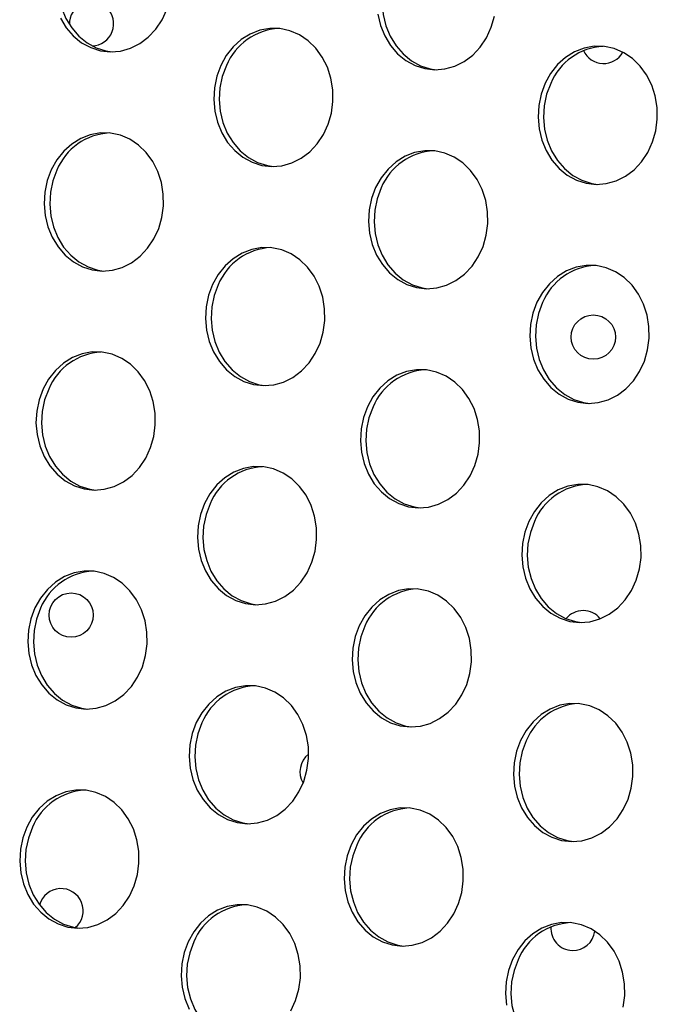
# Model space of a CAD drawing. Units: millimetres. Extents: x 15377.1 to 15391.2, y 19019.7 to 19030.5.
# Drawn here: x 15383 to 15383.1, y 19023.9 to 19024.1 of the extents above; entities that cross this region are included whole.
import ezdxf

# ---------------------------------------------------------------- set-up
doc = ezdxf.new("R2010")
doc.units = ezdxf.units.MM

msp = doc.modelspace()

# ---------------------------------------------------------------- linework, layer by layer
at = {"color": 7, "linetype": 'Continuous', "lineweight": 25, "flags": 128}
for points in [[(15382.97048598718, 19024.10582294788), (15382.96975921918, 19024.10386773141), (15382.96932703378, 19024.10180226171), (15382.96920186418, 19024.09968595859), (15382.96938731126, 19024.09757970424), (15382.96987804007, 19024.09554409176), (15382.97065993321, 19024.09363768201), (15382.97171049706, 19024.09191531894), (15382.97299950878, 19024.09042655178), (15382.97448988588, 19024.08921420967), (15382.97613875292, 19024.08831316948), (15382.97789867499, 19024.08774935249), (15382.97900954388, 19024.08757796297)], [(15383.0291294546, 19024.10260496392), (15383.02840268661, 19024.10064974744), (15383.02797050121, 19024.09858427774), (15383.02784533161, 19024.09646797462), (15383.02803077869, 19024.09436172027), (15383.0285215075, 19024.09232610779), (15383.02930340064, 19024.09041969804), (15383.03035396448, 19024.08869733497), (15383.03164297621, 19024.08720856782), (15383.03313335332, 19024.0859962257), (15383.03478222035, 19024.08509518552), (15383.03654214241, 19024.08453136853), (15383.03765301131, 19024.08435997901)], [(15382.96965259388, 19024.09367691032), (15382.97070315772, 19024.09195454724), (15382.97199216945, 19024.09046578009), (15382.97348254655, 19024.08925343798), (15382.97513141358, 19024.08835239779), (15382.97689133565, 19024.0877885808), (15382.97871168299, 19024.087578207), (15382.98054008754, 19024.08772732847), (15382.98232394941, 19024.08823165525), (15382.98401195015, 19024.08907667876), (15382.98555552906, 19024.09023808925), (15382.98691028018, 19024.09168247502), (15382.98803722977, 19024.09336828374), (15382.98890395757, 19024.09524701775)], [(15383.02702343936, 19024.09440094858), (15383.02751416816, 19024.0923653361), (15383.0282960613, 19024.09045892635), (15383.02934662515, 19024.08873656328), (15383.03063563687, 19024.08724779613), (15383.03212601398, 19024.08603545402), (15383.03377488101, 19024.08513441382), (15383.03553480308, 19024.08457059683), (15383.03735515042, 19024.08436022303), (15383.03918355497, 19024.0845093445), (15383.04096741684, 19024.08501367128), (15383.04265541758, 19024.0858586948), (15383.04419899649, 19024.08702010528), (15383.0455537476, 19024.08846449105), (15383.0466806972, 19024.09015029977), (15383.047547425, 19024.09202903379), (15383.04812899682, 19024.09404664534)], [(15382.99865464275, 19024.08513828711), (15382.99792787476, 19024.08318307063), (15382.99749568936, 19024.08111760094), (15382.99737051976, 19024.07900129782), (15382.99755596685, 19024.07689504346), (15382.99804669565, 19024.07485943098), (15382.99882858879, 19024.07295302123), (15382.99987915263, 19024.07123065816), (15383.00116816436, 19024.069741891), (15383.00265854146, 19024.06852954889), (15383.0043074085, 19024.06762850871), (15383.00606733057, 19024.06706469172), (15383.00788767792, 19024.06685431792), (15383.00971608245, 19024.06700343938), (15383.01149994433, 19024.06750776616), (15383.01318794507, 19024.06835278968), (15383.01473152398, 19024.06951420016), (15383.01608627509, 19024.07095858594), (15383.01721322469, 19024.07264439466), (15383.01807995249, 19024.07452312867), (15383.0186615243, 19024.07654074023), (15383.01894120937, 19024.07863918631), (15383.01891096166, 19024.08075809845), (15383.01857165135, 19024.0828365194), (15383.01793303977, 19024.08481465678), (15383.01701349862, 19024.08663560317), (15383.01583948142, 19024.08824697327), (15383.01444476251, 19024.08960241088), (15383.01286946542, 19024.09066292253), (15383.01115890857, 19024.09139799925), (15383.00936230156, 19024.0917864942), (15383.00753132953, 19024.0918172311), (15383.00571866618, 19024.09148932569), (15383.00397645855, 19024.09081221123), (15383.00235482677, 19024.08980536706), (15383.00090042226, 19024.08849775826), (15382.99965508556, 19024.08692700235), (15382.99865464275, 19024.08513828711)], [(15383.05729811018, 19024.08192030315), (15383.05657134219, 19024.07996508666), (15383.05613915679, 19024.07789961697), (15383.05601398719, 19024.07578331386), (15383.05619943427, 19024.0736770595), (15383.05669016308, 19024.07164144702), (15383.05747205621, 19024.06973503727), (15383.05852262006, 19024.0680126742), (15383.05981163179, 19024.06652390704), (15383.06130200889, 19024.06531156493), (15383.06295087593, 19024.06441052474), (15383.06471079799, 19024.06384670775), (15383.06653114534, 19024.06363633395), (15383.06835954988, 19024.06378545542), (15383.07014341175, 19024.06428978219), (15383.0718314125, 19024.06513480571), (15383.07337499141, 19024.0662962162), (15383.07472974252, 19024.06774060197), (15383.07585669212, 19024.06942641069), (15383.07672341991, 19024.0713051447), (15383.07730499173, 19024.07332275626), (15383.0775846768, 19024.07542120235), (15383.07755442909, 19024.07754011449), (15383.07721511878, 19024.07961853544), (15383.0765765072, 19024.08159667282), (15383.07565696605, 19024.08341761921), (15383.07448294885, 19024.0850289893), (15383.07308822994, 19024.08638442691), (15383.07151293285, 19024.08744493857), (15383.069802376, 19024.08818001528), (15383.06800576899, 19024.08856851024), (15383.06617479695, 19024.08859924713), (15383.0643621336, 19024.08827134173), (15383.06261992597, 19024.08759422727), (15383.0609982942, 19024.0865873831), (15383.05954388968, 19024.08527977429), (15383.05829855299, 19024.08370901838), (15383.05729811018, 19024.08192030315)], [(15382.99966198209, 19024.0850990588), (15382.99893521409, 19024.08314384232), (15382.9985030287, 19024.08107837263), (15382.99837785909, 19024.07896206951), (15382.99856330618, 19024.07685581515), (15382.99905403498, 19024.07482020267), (15382.99983592813, 19024.07291379293), (15383.00088649197, 19024.07119142985), (15383.0021755037, 19024.0697026627), (15383.0036658808, 19024.06849032059), (15383.00531474783, 19024.06758928039), (15383.0070746699, 19024.0670254634), (15383.00818553879, 19024.06685407388)], [(15383.05830544952, 19024.08188107484), (15383.05757868152, 19024.07992585836), (15383.05714649612, 19024.07786038866), (15383.05702132652, 19024.07574408554), (15383.0572067736, 19024.07363783119), (15383.05769750241, 19024.07160221871), (15383.05847939555, 19024.06969580896), (15383.05952995939, 19024.06797344588), (15383.06081897113, 19024.06648467873), (15383.06230934823, 19024.06527233662), (15383.06395821526, 19024.06437129643), (15383.06571813732, 19024.06380747944), (15383.06682900622, 19024.06363608992)], [(15382.96800412359, 19024.06626538659), (15382.9672773556, 19024.06431017011), (15382.9668451702, 19024.06224470041), (15382.9667200006, 19024.06012839729), (15382.96690544769, 19024.05802214294), (15382.96739617649, 19024.05598653046), (15382.96817806963, 19024.05408012071), (15382.96922863348, 19024.05235775764), (15382.9705176452, 19024.05086899048), (15382.97200802231, 19024.04965664837), (15382.97365688934, 19024.04875560818), (15382.97541681141, 19024.04819179119), (15382.97723715875, 19024.04798141739), (15382.97906556329, 19024.04813053886), (15382.98084942517, 19024.04863486563), (15382.98253742591, 19024.04947988915), (15382.98408100482, 19024.05064129964), (15382.98543575593, 19024.05208568542), (15382.98656270553, 19024.05377149413), (15382.98742943333, 19024.05565022815), (15382.98801100514, 19024.0576678397), (15382.98829069021, 19024.05976628579), (15382.98826044251, 19024.06188519793), (15382.98792113219, 19024.06396361888), (15382.98728252061, 19024.06594175626), (15382.98636297946, 19024.06776270265), (15382.98518896226, 19024.06937407274), (15382.98379424336, 19024.07072951035), (15382.98221894626, 19024.07179002201), (15382.98050838941, 19024.07252509872), (15382.97871178241, 19024.07291359367), (15382.97688081037, 19024.07294433057), (15382.97506814702, 19024.07261642516), (15382.97332593939, 19024.07193931071), (15382.97170430762, 19024.07093246654), (15382.97024990309, 19024.06962485773), (15382.9690045664, 19024.06805410182), (15382.96800412359, 19024.06626538659)], [(15383.02664759102, 19024.06304740262), (15383.02592082303, 19024.06109218614), (15383.02548863763, 19024.05902671644), (15383.02536346803, 19024.05691041333), (15383.02554891512, 19024.05480415898), (15383.02603964392, 19024.05276854649), (15383.02682153707, 19024.05086213674), (15383.0278721009, 19024.04913977367), (15383.02916111263, 19024.04765100652), (15383.03065148973, 19024.04643866441), (15383.03230035677, 19024.04553762421), (15383.03406027883, 19024.04497380723), (15383.03588062618, 19024.04476343343), (15383.03770903072, 19024.04491255489), (15383.0394928926, 19024.04541688167), (15383.04118089334, 19024.04626190519), (15383.04272447224, 19024.04742331567), (15383.04407922336, 19024.04886770144), (15383.04520617296, 19024.05055351017), (15383.04607290076, 19024.05243224418), (15383.04665447257, 19024.05444985574), (15383.04693415764, 19024.05654830182), (15383.04690390993, 19024.05866721396), (15383.04656459962, 19024.06074563491), (15383.04592598804, 19024.06272377229), (15383.04500644689, 19024.06454471868), (15383.04383242969, 19024.06615608878), (15383.04243771079, 19024.06751152639), (15383.04086241369, 19024.06857203805), (15383.03915185684, 19024.06930711476), (15383.03735524984, 19024.06969560971), (15383.0355242778, 19024.0697263466), (15383.03371161445, 19024.0693984412), (15383.03196940682, 19024.06872132673), (15383.03034777504, 19024.06771448257), (15383.02889337052, 19024.06640687377), (15383.02764803383, 19024.06483611785), (15383.02664759102, 19024.06304740262)], [(15382.96901146293, 19024.06622615828), (15382.96828469493, 19024.0642709418), (15382.96785250954, 19024.0622054721), (15382.96772733994, 19024.06008916898), (15382.96791278703, 19024.05798291463), (15382.96840351582, 19024.05594730215), (15382.96918540896, 19024.0540408924), (15382.97023597281, 19024.05231852933), (15382.97152498454, 19024.05082976217), (15382.97301536164, 19024.04961742007), (15382.97466422868, 19024.04871637987), (15382.97642415075, 19024.04815256288), (15382.97753501963, 19024.04798117336)], [(15383.02765493036, 19024.06300817431), (15383.02692816236, 19024.06105295784), (15383.02649597697, 19024.05898748813), (15383.02637080737, 19024.05687118502), (15383.02655625445, 19024.05476493066), (15383.02704698325, 19024.05272931818), (15383.02782887639, 19024.05082290843), (15383.02887944023, 19024.04910054536), (15383.03016845197, 19024.04761177821), (15383.03165882907, 19024.04639943609), (15383.03330769611, 19024.0454983959), (15383.03506761818, 19024.04493457891), (15383.03617848706, 19024.04476318939)], [(15382.99718011851, 19024.0455414975), (15382.99645335051, 19024.04358628103), (15382.99602116512, 19024.04152081132), (15382.99589599552, 19024.0394045082), (15382.9960814426, 19024.03729825385), (15382.99657217141, 19024.03526264137), (15382.99735406454, 19024.03335623163), (15382.99840462839, 19024.03163386855), (15382.99969364012, 19024.03014510139), (15383.00118401722, 19024.02893275929), (15383.00283288426, 19024.02803171909), (15383.00459280632, 19024.0274679021), (15383.00641315367, 19024.02725752831), (15383.00824155821, 19024.02740664977), (15383.01002542009, 19024.02791097655), (15383.01171342083, 19024.02875600007), (15383.01325699973, 19024.02991741055), (15383.01461175085, 19024.03136179633), (15383.01573870045, 19024.03304760504), (15383.01660542825, 19024.03492633906), (15383.01718700006, 19024.03694395062), (15383.01746668513, 19024.0390423967), (15383.01743643742, 19024.04116130885), (15383.0170971271, 19024.0432397298), (15383.01645851553, 19024.04521786718), (15383.01553897437, 19024.04703881357), (15383.01436495718, 19024.04865018366), (15383.01297023827, 19024.05000562127), (15383.01139494118, 19024.05106613293), (15383.00968438432, 19024.05180120964), (15383.00788777732, 19024.05218970459), (15383.00605680528, 19024.05222044149), (15383.00424414194, 19024.05189253608), (15383.0025019343, 19024.05121542162), (15383.00088030253, 19024.05020857745), (15382.99942589801, 19024.04890096865), (15382.99818056132, 19024.04733021274), (15382.99718011851, 19024.0455414975)], [(15383.05582358594, 19024.04232351353), (15383.05509681794, 19024.04036829706), (15383.05466463255, 19024.03830282736), (15383.05453946295, 19024.03618652424), (15383.05472491003, 19024.03408026989), (15383.05521563883, 19024.0320446574), (15383.05599753197, 19024.03013824766), (15383.05704809581, 19024.02841588459), (15383.05833710755, 19024.02692711743), (15383.05982748465, 19024.02571477532), (15383.06147635168, 19024.02481373513), (15383.06323627375, 19024.02424991814), (15383.0650566211, 19024.02403954434), (15383.06688502564, 19024.02418866581), (15383.06866888751, 19024.02469299258), (15383.07035688826, 19024.02553801611), (15383.07190046716, 19024.02669942658), (15383.07325521828, 19024.02814381236), (15383.07438216788, 19024.02982962108), (15383.07524889567, 19024.0317083551), (15383.07583046749, 19024.03372596665), (15383.07611015255, 19024.03582441273), (15383.07607990485, 19024.03794332488), (15383.07574059453, 19024.04002174583), (15383.07510198295, 19024.0419998832), (15383.0741824418, 19024.0438208296), (15383.07300842461, 19024.04543219969), (15383.0716137057, 19024.04678763731), (15383.0700384086, 19024.04784814896), (15383.06832785176, 19024.04858322567), (15383.06653124475, 19024.04897172062), (15383.06470027271, 19024.04900245752), (15383.06288760937, 19024.04867455212), (15383.06114540173, 19024.04799743765), (15383.05952376996, 19024.04699059348), (15383.05806936544, 19024.04568298469), (15383.05682402874, 19024.04411222877), (15383.05582358594, 19024.04232351353)], [(15382.99818745784, 19024.04550226919), (15382.99746068985, 19024.04354705272), (15382.99702850445, 19024.04148158302), (15382.99690333485, 19024.0393652799), (15382.99708878194, 19024.03725902554), (15382.99757951074, 19024.03522341306), (15382.99836140388, 19024.03331700331), (15382.99941196773, 19024.03159464024), (15383.00070097945, 19024.03010587309), (15383.00219135656, 19024.02889353098), (15383.00384022359, 19024.02799249078), (15383.00560014566, 19024.02742867379), (15383.00671101455, 19024.02725728428)], [(15383.05683092527, 19024.04228428522), (15383.05610415728, 19024.04032906875), (15383.05567197188, 19024.03826359906), (15383.05554680228, 19024.03614729593), (15383.05573224937, 19024.03404104158), (15383.05622297816, 19024.03200542909), (15383.05700487131, 19024.03009901935), (15383.05805543515, 19024.02837665628), (15383.05934444689, 19024.02688788912), (15383.06083482398, 19024.02567554701), (15383.06248369102, 19024.02477450682), (15383.06424361308, 19024.02421068983), (15383.06535448198, 19024.02403930032)], [(15382.96652959935, 19024.02666859698), (15382.96580283136, 19024.0247133805), (15382.96537064596, 19024.0226479108), (15382.96524547636, 19024.02053160768), (15382.96543092345, 19024.01842535333), (15382.96592165225, 19024.01638974085), (15382.96670354539, 19024.0144833311), (15382.96775410923, 19024.01276096803), (15382.96904312097, 19024.01127220087), (15382.97053349806, 19024.01005985876), (15382.9721823651, 19024.00915881857), (15382.97394228717, 19024.00859500158), (15382.97576263451, 19024.00838462778), (15382.97759103905, 19024.00853374925), (15382.97937490093, 19024.00903807602), (15382.98106290167, 19024.00988309954), (15382.98260648058, 19024.01104451003), (15382.98396123169, 19024.0124888958), (15382.98508818129, 19024.01417470452), (15382.98595490909, 19024.01605343854), (15382.9865364809, 19024.01807105009), (15382.98681616597, 19024.02016949618), (15382.98678591826, 19024.02228840832), (15382.98644660795, 19024.02436682928), (15382.98580799637, 19024.02634496665), (15382.98488845522, 19024.02816591304), (15382.98371443802, 19024.02977728313), (15382.98231971911, 19024.03113272074), (15382.98074442202, 19024.0321932324), (15382.97903386517, 19024.03292830911), (15382.97723725816, 19024.03331680407), (15382.97540628612, 19024.03334754096), (15382.97359362278, 19024.03301963556), (15382.97185141515, 19024.0323425211), (15382.97022978337, 19024.03133567693), (15382.96877537885, 19024.03002806812), (15382.96753004215, 19024.02845731222), (15382.96652959935, 19024.02666859698)], [(15383.02517306678, 19024.023450613), (15383.02444629879, 19024.02149539654), (15383.02401411339, 19024.01942992684), (15383.02388894379, 19024.01731362371), (15383.02407439087, 19024.01520736936), (15383.02456511968, 19024.01317175688), (15383.02534701282, 19024.01126534713), (15383.02639757666, 19024.00954298405), (15383.02768658839, 19024.00805421691), (15383.02917696549, 19024.00684187479), (15383.03082583253, 19024.0059408346), (15383.03258575459, 19024.00537701762), (15383.03440610194, 19024.00516664382), (15383.03623450648, 19024.00531576528), (15383.03801836835, 19024.00582009205), (15383.0397063691, 19024.00666511558), (15383.04124994801, 19024.00782652606), (15383.04260469912, 19024.00927091184), (15383.04373164872, 19024.01095672055), (15383.04459837651, 19024.01283545457), (15383.04517994833, 19024.01485306612), (15383.04545963339, 19024.01695151221), (15383.04542938569, 19024.01907042435), (15383.04509007537, 19024.02114884531), (15383.04445146379, 19024.02312698268), (15383.04353192265, 19024.02494792907), (15383.04235790545, 19024.02655929917), (15383.04096318654, 19024.02791473678), (15383.03938788945, 19024.02897524844), (15383.0376773326, 19024.02971032515), (15383.03588072559, 19024.0300988201), (15383.03404975355, 19024.030129557), (15383.03223709021, 19024.0298016516), (15383.03049488257, 19024.02912453713), (15383.0288732508, 19024.02811769296), (15383.02741884628, 19024.02681008416), (15383.02617350958, 19024.02523932825), (15383.02517306678, 19024.023450613)], [(15382.96753693869, 19024.02662936867), (15382.96681017069, 19024.02467415219), (15382.9663779853, 19024.02260868249), (15382.9662528157, 19024.02049237937), (15382.96643826278, 19024.01838612502), (15382.96692899158, 19024.01635051253), (15382.96771088472, 19024.01444410279), (15382.96876144856, 19024.01272173971), (15382.9700504603, 19024.01123297256), (15382.9715408374, 19024.01002063045), (15382.97318970444, 19024.00911959026), (15382.9749496265, 19024.00855577327), (15382.97606049539, 19024.00838438375)], [(15383.02618040611, 19024.0234113847), (15383.02545363812, 19024.02145616822), (15383.02502145273, 19024.01939069852), (15383.02489628312, 19024.01727439541), (15383.02508173021, 19024.01516814105), (15383.02557245901, 19024.01313252857), (15383.02635435215, 19024.01122611883), (15383.02740491599, 19024.00950375575), (15383.02869392773, 19024.0080149886), (15383.03018430483, 19024.00680264649), (15383.03183317186, 19024.00590160629), (15383.03359309393, 19024.00533778931), (15383.03470396282, 19024.00516639978)], [(15382.99570559427, 19024.00594470789), (15382.99497882627, 19024.00398949141), (15382.99454664088, 19024.00192402172), (15382.99442147127, 19023.9998077186), (15382.99460691836, 19023.99770146424), (15382.99509764716, 19023.99566585177), (15382.9958795403, 19023.99375944202), (15382.99693010414, 19023.99203707894), (15382.99821911588, 19023.99054831179), (15382.99970949298, 19023.98933596968), (15383.00135836002, 19023.98843492948), (15383.00311828208, 19023.98787111249), (15383.00493862943, 19023.98766073869), (15383.00676703397, 19023.98780986016), (15383.00855089584, 19023.98831418694), (15383.01023889658, 19023.98915921046), (15383.01178247549, 19023.99032062094), (15383.01313722661, 19023.99176500671), (15383.0142641762, 19023.99345081543), (15383.015130904, 19023.99532954945), (15383.01571247582, 19023.99734716101), (15383.01599216088, 19023.9994456071), (15383.01596191317, 19024.00156451923), (15383.01562260286, 19024.00364294018), (15383.01498399129, 19024.00562107757), (15383.01406445013, 19024.00744202396), (15383.01289043294, 19024.00905339405), (15383.01149571403, 19024.01040883166), (15383.00992041693, 19024.01146934332), (15383.00820986008, 19024.01220442003), (15383.00641325308, 19024.01259291498), (15383.00458228104, 19024.01262365188), (15383.00276961769, 19024.01229574647), (15383.00102741006, 19024.01161863201), (15382.99940577829, 19024.01061178784), (15382.99795137377, 19024.00930417904), (15382.99670603707, 19024.00773342312), (15382.99570559427, 19024.00594470789)], [(15383.05434906169, 19024.00272672393), (15383.0536222937, 19024.00077150745), (15383.05319010831, 19023.99870603775), (15383.0530649387, 19023.99658973463), (15383.05325038579, 19023.99448348027), (15383.05374111459, 19023.9924478678), (15383.05452300773, 19023.99054145805), (15383.05557357157, 19023.98881909498), (15383.0568625833, 19023.98733032782), (15383.0583529604, 19023.98611798571), (15383.06000182744, 19023.98521694552), (15383.06176174951, 19023.98465312853), (15383.06358209685, 19023.98444275473), (15383.0654105014, 19023.9845918762), (15383.06719436327, 19023.98509620297), (15383.06888236401, 19023.98594122649), (15383.07042594292, 19023.98710263698), (15383.07178069404, 19023.98854702275), (15383.07290764363, 19023.99023283147), (15383.07377437143, 19023.99211156549), (15383.07435594325, 19023.99412917704), (15383.07463562831, 19023.99622762313), (15383.0746053806, 19023.99834653527), (15383.07426607029, 19024.00042495622), (15383.07362745872, 19024.0024030936), (15383.07270791756, 19024.00422403999), (15383.07153390036, 19024.00583541008), (15383.07013918146, 19024.0071908477), (15383.06856388436, 19024.00825135936), (15383.06685332751, 19024.00898643606), (15383.06505672051, 19024.00937493101), (15383.06322574847, 19024.00940566791), (15383.06141308511, 19024.00907776251), (15383.05967087749, 19024.00840064804), (15383.05804924572, 19024.00739380387), (15383.0565948412, 19024.00608619507), (15383.0553495045, 19024.00451543916), (15383.05434906169, 19024.00272672393)], [(15382.9967129336, 19024.00590547958), (15382.99598616561, 19024.00395026311), (15382.99555398021, 19024.00188479341), (15382.99542881061, 19023.99976849028), (15382.99561425769, 19023.99766223594), (15382.99610498649, 19023.99562662345), (15382.99688687964, 19023.9937202137), (15382.99793744348, 19023.99199785063), (15382.99922645521, 19023.99050908348), (15383.00071683231, 19023.98929674137), (15383.00236569935, 19023.98839570118), (15383.00412562142, 19023.98783188419), (15383.00523649031, 19023.98766049467)], [(15383.05535640103, 19024.00268749561), (15383.05462963304, 19024.00073227915), (15383.05419744764, 19023.99866680944), (15383.05407227804, 19023.99655050632), (15383.05425772512, 19023.99444425197), (15383.05474845392, 19023.99240863949), (15383.05553034707, 19023.99050222974), (15383.05658091091, 19023.98877986667), (15383.05786992264, 19023.98729109951), (15383.05936029974, 19023.9860787574), (15383.06100916678, 19023.98517771721), (15383.06276908884, 19023.98461390022), (15383.06387995774, 19023.9844425107)], [(15382.96505507511, 19023.98707180737), (15382.96432830711, 19023.98511659089), (15382.96389612172, 19023.98305112119), (15382.96377095212, 19023.98093481808), (15382.9639563992, 19023.97882856372), (15382.96444712801, 19023.97679295123), (15382.96522902115, 19023.97488654149), (15382.96627958499, 19023.97316417841), (15382.96756859672, 19023.97167541126), (15382.96905897382, 19023.97046306916), (15382.97070784086, 19023.96956202896), (15382.97246776292, 19023.96899821197), (15382.97428811026, 19023.96878783817), (15382.97611651481, 19023.96893695964), (15382.97790037669, 19023.96944128641), (15382.97958837743, 19023.97028630993), (15382.98113195633, 19023.97144772042), (15382.98248670745, 19023.97289210619), (15382.98361365705, 19023.97457791491), (15382.98448038485, 19023.97645664892), (15382.98506195666, 19023.97847426048), (15382.98534164173, 19023.98057270657), (15382.98531139402, 19023.98269161871), (15382.9849720837, 19023.98477003966), (15382.98433347213, 19023.98674817704), (15382.98341393098, 19023.98856912343), (15382.98223991378, 19023.99018049353), (15382.98084519487, 19023.99153593113), (15382.97926989778, 19023.99259644279), (15382.97755934093, 19023.9933315195), (15382.97576273392, 19023.99372001445), (15382.97393176189, 19023.99375075135), (15382.97211909853, 19023.99342284594), (15382.9703768909, 19023.99274573148), (15382.96875525913, 19023.99173888732), (15382.96730085461, 19023.99043127852), (15382.96605551791, 19023.9888605226), (15382.96505507511, 19023.98707180737)], [(15383.02369854254, 19023.9838538234), (15383.02297177455, 19023.98189860693), (15383.02253958915, 19023.97983313722), (15383.02241441955, 19023.97771683411), (15383.02259986663, 19023.97561057975), (15383.02309059543, 19023.97357496727), (15383.02387248857, 19023.97166855752), (15383.02492305242, 19023.96994619445), (15383.02621206415, 19023.96845742729), (15383.02770244125, 19023.96724508519), (15383.02935130829, 19023.96634404499), (15383.03111123035, 19023.965780228), (15383.03293157769, 19023.9655698542), (15383.03475998224, 19023.96571897567), (15383.03654384411, 19023.96622330245), (15383.03823184485, 19023.96706832597), (15383.03977542376, 19023.96822973645), (15383.04113017488, 19023.96967412223), (15383.04225712448, 19023.97135993094), (15383.04312385227, 19023.97323866496), (15383.04370542409, 19023.97525627652), (15383.04398510916, 19023.9773547226), (15383.04395486144, 19023.97947363475), (15383.04361555113, 19023.98155205569), (15383.04297693956, 19023.98353019308), (15383.0420573984, 19023.98535113946), (15383.04088338121, 19023.98696250956), (15383.0394886623, 19023.98831794717), (15383.0379133652, 19023.98937845883), (15383.03620280836, 19023.99011353554), (15383.03440620135, 19023.99050203049), (15383.03257522931, 19023.99053276738), (15383.03076256596, 19023.99020486198), (15383.02902035833, 19023.98952774752), (15383.02739872656, 19023.98852090335), (15383.02594432204, 19023.98721329455), (15383.02469898534, 19023.98564253864), (15383.02369854254, 19023.9838538234)], [(15382.96606241444, 19023.98703257906), (15382.96533564645, 19023.98507736258), (15382.96490346106, 19023.98301189288), (15382.96477829145, 19023.98089558976), (15382.96496373854, 19023.97878933541), (15382.96545446734, 19023.97675372293), (15382.96623636048, 19023.97484731318), (15382.96728692433, 19023.97312495011), (15382.96857593605, 19023.97163618295), (15382.97006631316, 19023.97042384084), (15382.97171518019, 19023.96952280065), (15382.97347510226, 19023.96895898366), (15382.97458597115, 19023.96878759414)], [(15383.02470588187, 19023.98381459509), (15383.02397911388, 19023.98185937861), (15383.02354692848, 19023.97979390892), (15383.02342175888, 19023.9776776058), (15383.02360720597, 19023.97557135144), (15383.02409793477, 19023.97353573897), (15383.02487982791, 19023.97162932921), (15383.02593039175, 19023.96990696614), (15383.02721940348, 19023.96841819899), (15383.02870978059, 19023.96720585688), (15383.03035864762, 19023.96630481668), (15383.03211856969, 19023.9657409997), (15383.03322943858, 19023.96556961018)], [(15382.99423107002, 19023.96634791828), (15382.99350430203, 19023.9643927018), (15382.99307211664, 19023.96232723211), (15382.99294694703, 19023.96021092898), (15382.99313239412, 19023.95810467464), (15382.99362312292, 19023.95606906215), (15382.99440501606, 19023.9541626524), (15382.9954555799, 19023.95244028933), (15382.99674459163, 19023.95095152218), (15382.99823496874, 19023.94973918007), (15382.99988383577, 19023.94883813987), (15383.00164375784, 19023.94827432289), (15383.00346410519, 19023.94806394909), (15383.00529250972, 19023.94821307055), (15383.0070763716, 19023.94871739733), (15383.00876437234, 19023.94956242085), (15383.01030795125, 19023.95072383133), (15383.01166270237, 19023.95216821711), (15383.01278965196, 19023.95385402583), (15383.01365637976, 19023.95573275984), (15383.01423795157, 19023.9577503714), (15383.01451763663, 19023.95984881748), (15383.01448738893, 19023.96196772963), (15383.01414807862, 19023.96404615058), (15383.01350946704, 19023.96602428795), (15383.01258992589, 19023.96784523434), (15383.01141590869, 19023.96945660444), (15383.01002118978, 19023.97081204205), (15383.00844589269, 19023.9718725537), (15383.00673533584, 19023.97260763042), (15383.00493872884, 19023.97299612537), (15383.0031077568, 19023.97302686227), (15383.00129509345, 19023.97269895687), (15382.99955288582, 19023.9720218424), (15382.99793125405, 19023.97101499823), (15382.99647684953, 19023.96970738943), (15382.99523151283, 19023.96813663351), (15382.99423107002, 19023.96634791828)], [(15383.05287453746, 19023.96312993431), (15383.05214776946, 19023.96117471784), (15383.05171558406, 19023.95910924814), (15383.05159041446, 19023.95699294502), (15383.05177586155, 19023.95488669067), (15383.05226659035, 19023.95285107819), (15383.05304848349, 19023.95094466844), (15383.05409904733, 19023.94922230537), (15383.05538805906, 19023.94773353821), (15383.05687843617, 19023.9465211961), (15383.0585273032, 19023.94562015591), (15383.06028722527, 19023.94505633892), (15383.06210757261, 19023.94484596512), (15383.06393597715, 19023.94499508659), (15383.06571983903, 19023.94549941336), (15383.06740783977, 19023.94634443688), (15383.06895141867, 19023.94750584737), (15383.07030616979, 19023.94895023314), (15383.07143311939, 19023.95063604186), (15383.07229984719, 19023.95251477588), (15383.072881419, 19023.95453238743), (15383.07316110406, 19023.95663083352), (15383.07313085636, 19023.95874974566), (15383.07279154605, 19023.96082816661), (15383.07215293447, 19023.96280630399), (15383.07123339332, 19023.96462725038), (15383.07005937612, 19023.96623862048), (15383.06866465722, 19023.96759405808), (15383.06708936012, 19023.96865456974), (15383.06537880327, 19023.96938964646), (15383.06358219627, 19023.96977814141), (15383.06175122423, 19023.9698088783), (15383.05993856088, 19023.9694809729), (15383.05819635325, 19023.96880385844), (15383.05657472148, 19023.96779701427), (15383.05512031695, 19023.96648940547), (15383.05387498026, 19023.96491864955), (15383.05287453746, 19023.96312993431)], [(15382.99523840936, 19023.96630868997), (15382.99451164137, 19023.9643534735), (15382.99407945597, 19023.9622880038), (15382.99395428637, 19023.96017170068), (15382.99413973345, 19023.95806544633), (15382.99463046226, 19023.95602983384), (15382.99541235539, 19023.95412342409), (15382.99646291924, 19023.95240106102), (15382.99775193097, 19023.95091229387), (15382.99924230807, 19023.94969995176), (15383.0008911751, 19023.94879891156), (15383.00265109717, 19023.94823509457), (15383.00376196607, 19023.94806370506)], [(15383.05388187679, 19023.96309070601), (15383.05315510879, 19023.96113548953), (15383.0527229234, 19023.95907001984), (15383.05259775379, 19023.95695371671), (15383.05278320088, 19023.95484746236), (15383.05327392968, 19023.95281184988), (15383.05405582282, 19023.95090544013), (15383.05510638666, 19023.94918307705), (15383.0563953984, 19023.9476943099), (15383.0578857755, 19023.94648196779), (15383.05953464253, 19023.9455809276), (15383.0612945646, 19023.94501711061), (15383.06240543349, 19023.94484572109)], [(15382.96358055087, 19023.94747501776), (15382.96285378287, 19023.94551980128), (15382.96242159748, 19023.94345433158), (15382.96229642788, 19023.94133802846), (15382.96248187496, 19023.93923177411), (15382.96297260376, 19023.93719616162), (15382.9637544969, 19023.93528975188), (15382.96480506075, 19023.9335673888), (15382.96609407248, 19023.93207862165), (15382.96758444958, 19023.93086627954), (15382.96923331662, 19023.92996523935), (15382.97099323868, 19023.92940142236), (15382.97281358603, 19023.92919104856), (15382.97464199057, 19023.92934017003), (15382.97642585244, 19023.9298444968), (15382.97811385318, 19023.93068952032), (15382.97965743209, 19023.93185093081), (15382.98101218321, 19023.93329531658), (15382.98213913281, 19023.9349811253), (15382.9830058606, 19023.93685985931), (15382.98358743242, 19023.93887747087), (15382.98386711748, 19023.94097591695), (15382.98383686977, 19023.9430948291), (15382.98349755946, 19023.94517325005), (15382.98285894788, 19023.94715138743), (15382.98193940673, 19023.94897233382), (15382.98076538954, 19023.95058370391), (15382.97937067063, 19023.95193914153), (15382.97779537353, 19023.95299965318), (15382.97608481668, 19023.95373472989), (15382.97428820968, 19023.95412322484), (15382.97245723764, 19023.95415396174), (15382.97064457429, 19023.95382605634), (15382.96890236666, 19023.95314894188), (15382.96728073489, 19023.95214209771), (15382.96582633037, 19023.9508344889), (15382.96458099367, 19023.94926373299), (15382.96358055087, 19023.94747501776)], [(15383.0222240183, 19023.94425703379), (15383.0214972503, 19023.94230181731), (15383.02106506491, 19023.94023634761), (15383.02093989531, 19023.9381200445), (15383.02112534239, 19023.93601379015), (15383.02161607119, 19023.93397817766), (15383.02239796433, 19023.93207176792), (15383.02344852817, 19023.93034940484), (15383.02473753991, 19023.92886063769), (15383.02622791701, 19023.92764829558), (15383.02787678404, 19023.92674725538), (15383.02963670611, 19023.92618343839), (15383.03145705345, 19023.9259730646), (15383.033285458, 19023.92612218606), (15383.03506931987, 19023.92662651284), (15383.03675732061, 19023.92747153636), (15383.03830089952, 19023.92863294684), (15383.03965565063, 19023.93007733261), (15383.04078260024, 19023.93176314134), (15383.04164932803, 19023.93364187535), (15383.04223089984, 19023.9356594869), (15383.04251058491, 19023.93775793299), (15383.0424803372, 19023.93987684513), (15383.04214102689, 19023.94195526609), (15383.04150241531, 19023.94393340347), (15383.04058287416, 19023.94575434985), (15383.03940885697, 19023.94736571995), (15383.03801413806, 19023.94872115756), (15383.03643884096, 19023.94978166922), (15383.03472828411, 19023.95051674594), (15383.03293167711, 19023.95090524088), (15383.03110070507, 19023.95093597778), (15383.02928804172, 19023.95060807238), (15383.02754583409, 19023.94993095792), (15383.02592420231, 19023.94892411375), (15383.0244697978, 19023.94761650494), (15383.0232244611, 19023.94604574902), (15383.0222240183, 19023.94425703379)], [(15382.9645878902, 19023.94743578945), (15382.96386112221, 19023.94548057297), (15382.96342893682, 19023.94341510327), (15382.96330376721, 19023.94129880016), (15382.9634892143, 19023.9391925458), (15382.9639799431, 19023.93715693332), (15382.96476183624, 19023.93525052357), (15382.96581240008, 19023.9335281605), (15382.96710141181, 19023.93203939334), (15382.96859178892, 19023.93082705123), (15382.97024065595, 19023.92992601103), (15382.97200057802, 19023.92936219405), (15382.97311144691, 19023.92919080453)], [(15383.02323135763, 19023.94421780549), (15383.02250458963, 19023.942262589), (15383.02207240424, 19023.94019711931), (15383.02194723463, 19023.93808081618), (15383.02213268172, 19023.93597456183), (15383.02262341052, 19023.93393894935), (15383.02340530367, 19023.9320325396), (15383.02445586751, 19023.93031017653), (15383.02574487924, 19023.92882140938), (15383.02723525634, 19023.92760906726), (15383.02888412338, 19023.92670802707), (15383.03064404545, 19023.92614421009), (15383.03175491434, 19023.92597282057)], [(15383.01131512772, 19023.91425723621), (15383.01218185551, 19023.91613597023), (15383.01276342733, 19023.91815358179), (15383.0130431124, 19023.92025202787), (15383.01301286469, 19023.92237094001), (15383.01267355438, 19023.92444936097), (15383.0120349428, 19023.92642749835), (15383.01111540165, 19023.92824844474), (15383.00994138445, 19023.92985981483), (15383.00854666554, 19023.93121525244), (15383.00697136846, 19023.93227576409), (15383.0052608116, 19023.93301084081), (15383.00346420459, 19023.93339933576), (15383.00163323256, 19023.93343007266), (15382.99982056921, 19023.93310216726), (15382.99807836158, 19023.93242505279), (15382.99645672981, 19023.93141820862), (15382.99500232528, 19023.93011059982), (15382.99375698859, 19023.92853984391), (15382.99275654578, 19023.92675112868)], [(15383.07140689476, 19023.91493559783), (15383.07168657982, 19023.91703404391), (15383.07165633212, 19023.91915295605), (15383.0713170218, 19023.921231377), (15383.07067841022, 19023.92320951438), (15383.06975886908, 19023.92503046077), (15383.06858485188, 19023.92664183087), (15383.06719013297, 19023.92799726847), (15383.06561483588, 19023.92905778013), (15383.06390427903, 19023.92979285684), (15383.06210767203, 19023.9301813518), (15383.06027669998, 19023.93021208869), (15383.05846403663, 19023.92988418329), (15383.056721829, 19023.92920706883), (15383.05510019723, 19023.92820022466), (15383.05364579271, 19023.92689261585), (15383.05240045602, 19023.92532185994), (15383.05140001321, 19023.92353314471)], [(15382.99275654578, 19023.92675112868), (15382.99202977779, 19023.9247959122), (15382.99159759239, 19023.9227304425), (15382.99147242279, 19023.92061413938), (15382.99165786988, 19023.91850788502), (15382.99214859868, 19023.91647227254), (15382.99293049182, 19023.91456586279)], [(15382.99376388512, 19023.92671190036), (15382.99303711712, 19023.92475668389), (15382.99260493173, 19023.92269121419), (15382.99247976213, 19023.92057491107), (15382.99266520921, 19023.91846865671), (15382.99315593801, 19023.91643304424), (15382.99393783115, 19023.91452663449), (15382.994988395, 19023.91280427141), (15382.99627740673, 19023.91131550426), (15382.99776778383, 19023.91010316215), (15382.99941665087, 19023.90920212196), (15383.00117657293, 19023.90863830497), (15383.00228744182, 19023.90846691545)], [(15383.05140001321, 19023.92353314471), (15383.05067324522, 19023.92157792823), (15383.05024105982, 19023.91951245853), (15383.05011589022, 19023.91739615542), (15383.0503013373, 19023.91528990106)], [(15383.05240735254, 19023.9234939164), (15383.05168058455, 19023.92153869992), (15383.05124839916, 19023.91947323022), (15383.05112322956, 19023.9173569271), (15383.05130867664, 19023.91525067275), (15383.05179940544, 19023.91321506027), (15383.05258129858, 19023.91130865052), (15383.05363186242, 19023.90958628745), (15383.05492087416, 19023.90809752029), (15383.05641125126, 19023.90688517818), (15383.05806011829, 19023.90598413799), (15383.05982004036, 19023.905420321), (15383.06093090925, 19023.90524893148)]]:
    msp.add_lwpolyline(points, dxfattribs=at)
at = {"color": 7, "linetype": 'Continuous', "lineweight": 25}
for centre, radius in [((15383.06601629707, 19024.03604714556), 0.003999999999999661), ((15382.97160930202, 19023.98579671933), 0.003999999999999835)]:
    msp.add_circle(centre, radius, dxfattribs=at)
for centre, radius, start, end in [((15382.97529322612, 19024.09267850126), 0.003999999999999873, 271.2132971456291, 182.2494863022453), ((15383.00975318143, 19024.08089052557), 0.01093362044901122, 93.12414776789694, 157.3614303988231), ((15383.06839664886, 19024.07767254161), 0.01093362044898202, 93.12414776789694, 157.3614303988231), ((15383.06785825913, 19024.08948803652), 0.004000000000000255, 204.5223408966474, 268.0259519340829), ((15383.06785825913, 19024.08948803652), 0.004000000000000292, 268.0259519340829, 330.7424738603273), ((15382.97910266227, 19024.06201762505), 0.01093362044894937, 93.12414776789694, 157.3614303988231), ((15383.0377461297, 19024.05879964108), 0.01093362044909904, 93.12414776789694, 157.3614303988231), ((15383.00827865719, 19024.04129373597), 0.01093362044888983, 93.12414776789694, 157.3614303988231), ((15383.06692212462, 19024.038075752), 0.01093362044904997, 93.12414776789694, 157.3614303988231), ((15382.97762813803, 19024.02242083544), 0.01093362044887836, 93.12414776789694, 157.3614303988231), ((15383.03627160546, 19024.01920285147), 0.0109336204490899, 93.12414776789694, 157.3614303988231), ((15383.00680413294, 19024.00169694636), 0.01093362044894001, 93.12414776789694, 157.3614303988231), ((15383.06544760037, 19023.99847896239), 0.01093362044885145, 93.12414776789694, 157.3614303988231), ((15382.97615361379, 19023.98282404583), 0.01093362044892699, 93.12414776789694, 157.3614303988231), ((15383.03479708122, 19023.97960606186), 0.01093362044892392, 93.12414776789694, 157.3614303988231), ((15383.06417433502, 19023.98260625459), 0.004000000000000305, 39.10550948847274, 140.5861961522089), ((15383.0053296087, 19023.96210015675), 0.01093362044888578, 93.12414776789694, 157.3614303988231), ((15383.06397307613, 19023.95888217278), 0.01093362044898745, 93.12414776789694, 157.3614303988231), ((15383.01696994233, 19023.95749420639), 0.004000000000000222, 127.3564934281595, 211.0016969666325), ((15382.97467908955, 19023.94322725622), 0.01093362044915691, 93.12414776789694, 157.3614303988231), ((15383.03332255698, 19023.94000927226), 0.01093362044895249, 93.12414776789694, 157.3614303988231), ((15382.96976733996, 19023.93235582837), 0.003999999999999932, 310.0719838268151, 164.8527331188016), ((15383.00385508446, 19023.92250336714), 0.01093362044903371, 93.12414776789694, 157.3614303988231), ((15383.06249855189, 19023.91928538317), 0.01093362044905774, 93.12414776789694, 157.3614303988231), ((15383.06233237297, 19023.92916536363), 0.004000000000000009, 175.9230186981502, 268.0259519340829), ((15383.06233237297, 19023.92916536363), 0.00400000000000049, 268.0259519340829, 352.5739802413186)]:
    msp.add_arc(centre, radius, start, end, dxfattribs=at)

doc.saveas('drawing.dxf')
